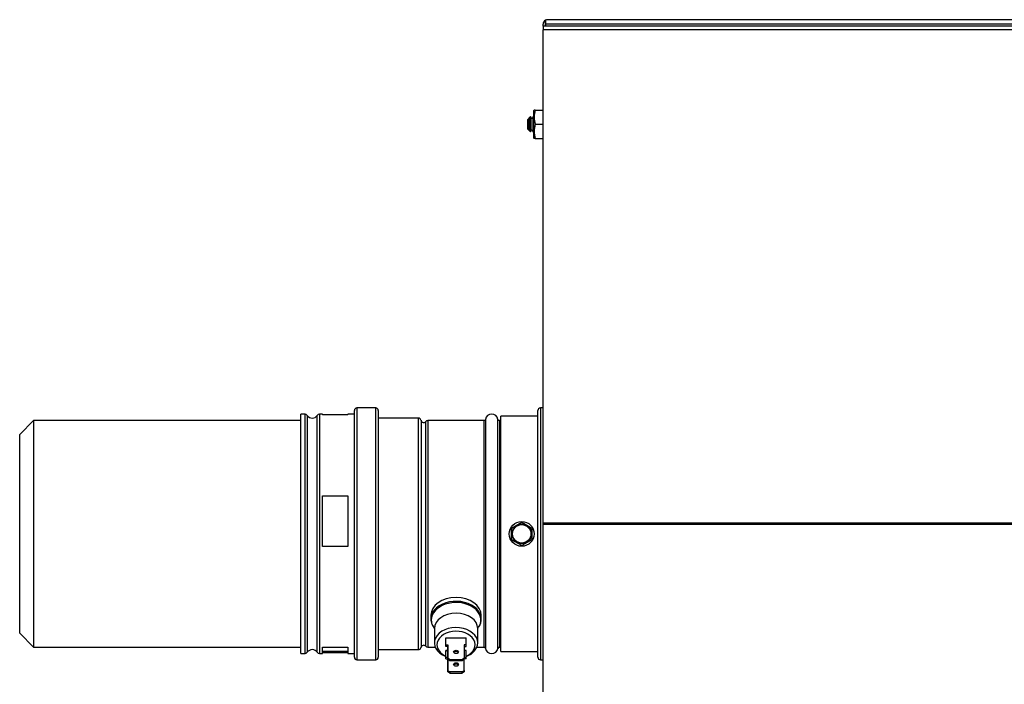
# Model space of a CAD drawing. Extents: x -32.1 to 33.4, y -24.6 to 38.4.
# Drawn here: x -32.1 to -16.9, y 28.1 to 38.4 of the extents above; entities that cross this region are included whole.
import ezdxf

# ---------------------------------------------------------------- set-up
doc = ezdxf.new("R2010")
doc.units = 0
doc.header["$MEASUREMENT"] = 0
for name, color, linetype in [('BLT2017', 7, 'CONTINUOUS'), ('BLT2111', 7, 'CONTINUOUS'), ('BLT2605', 7, 'CONTINUOUS'), ('DEFAULT', 7, 'CONTINUOUS'), ('HEX2021_FLUE_CON', 7, 'CONTINUOUS'), ('JKB2000', 7, 'CONTINUOUS'), ('JKB6077', 7, 'CONTINUOUS'), ('JKB6086', 7, 'CONTINUOUS'), ('JKB6096', 7, 'CONTINUOUS'), ('MSC2200', 7, 'CONTINUOUS'), ('PVC2027', 7, 'CONTINUOUS'), ('TST2043', 7, 'CONTINUOUS')]:
    doc.layers.add(name, color=color, linetype=linetype)

# ---------------------------------------------------------------- blocks, each defined once
blk = doc.blocks.new('SE1')
at = {"layer": 'BLT2017', "color": 7, "linetype": 'CONTINUOUS'}
for p, q in [((-24.186, 37.01), (-24.19, 37.003)), ((-24.167, 37.01), (-24.186, 37.01)), ((-24.167, 37.01), (-24.046, 37.01)), ((-24.19, 36.578), (-24.19, 37.003)), ((-24.167, 36.791), (-24.046, 36.791)), ((-24.19, 36.578), (-24.186, 36.572)), ((-24.167, 36.572), (-24.186, 36.572)), ((-24.167, 36.572), (-24.046, 36.572))]:
    blk.add_line(p, q, dxfattribs=at)
for centre in [(-23.868, 36.9), (-23.868, 36.681)]:
    blk.add_arc(centre, 0.318, 159.8737, 200.1263, dxfattribs=at)
at = {"layer": 'BLT2111', "color": 7, "linetype": 'CONTINUOUS'}
for p, q in [((-24.533, 30.55), (-24.376, 30.64)), ((-24.533, 30.55), (-24.376, 30.64)), ((-24.376, 30.64), (-24.22, 30.55)), ((-24.533, 30.369), (-24.533, 30.55)), ((-24.533, 30.369), (-24.533, 30.55)), ((-24.22, 30.55), (-24.22, 30.369)), ((-24.376, 30.279), (-24.533, 30.369)), ((-24.376, 30.279), (-24.533, 30.369)), ((-24.22, 30.369), (-24.376, 30.279))]:
    blk.add_line(p, q, dxfattribs=at)
for radius in [0.192, 0.151, 0.142]:
    blk.add_circle((-24.376, 30.46), radius, dxfattribs=at)
at = {"layer": 'BLT2605', "color": 7, "linetype": 'CONTINUOUS'}
for p, q in [((-24.272, 36.877), (-24.284, 36.866)), ((-24.284, 36.716), (-24.284, 36.866)), ((-24.272, 36.705), (-24.272, 36.877)), ((-24.27, 36.873), (-24.272, 36.877)), ((-24.26, 36.889), (-24.27, 36.873)), ((-24.27, 36.873), (-24.27, 36.709)), ((-24.241, 36.909), (-24.26, 36.889)), ((-24.26, 36.889), (-24.26, 36.692)), ((-24.241, 36.673), (-24.241, 36.909)), ((-24.22, 36.873), (-24.241, 36.909)), ((-24.195, 36.916), (-24.22, 36.873)), ((-24.22, 36.873), (-24.22, 36.709)), ((-24.195, 36.916), (-24.195, 36.666)), ((-24.19, 36.907), (-24.195, 36.916)), ((-24.284, 36.716), (-24.272, 36.705)), ((-24.272, 36.705), (-24.27, 36.709)), ((-24.27, 36.709), (-24.26, 36.692)), ((-24.241, 36.673), (-24.22, 36.709)), ((-24.22, 36.709), (-24.195, 36.666)), ((-24.26, 36.692), (-24.241, 36.673)), ((-24.195, 36.666), (-24.19, 36.675))]:
    blk.add_line(p, q, dxfattribs=at)
at = {"layer": 'HEX2021_FLUE_CON', "color": 7, "linetype": 'CONTINUOUS'}
for p, q in [((-24.126, 28.552), (-24.126, 32.367)), ((-24.087, 32.406), (-24.087, 28.513)), ((-24.046, 32.406), (-24.087, 32.406)), ((-24.699, 28.641), (-24.699, 32.279)), ((-24.126, 32.279), (-24.699, 32.279)), ((-24.699, 28.658), (-24.699, 32.261)), ((-24.126, 28.641), (-24.126, 32.279)), ((-24.699, 28.641), (-24.126, 28.641)), ((-24.087, 28.513), (-24.046, 28.513))]:
    blk.add_line(p, q, dxfattribs=at)
for centre, start, end in [((-24.087, 32.367), 90, 180), ((-24.087, 28.552), 180, 270)]:
    blk.add_arc(centre, 0.0394, start, end, dxfattribs=at)
at = {"layer": 'JKB2000', "color": 7, "linetype": 'CONTINUOUS'}
for p, q in [((-27.794, 28.611), (-27.794, 32.308)), ((-27.728, 32.308), (-27.794, 32.308)), ((-27.794, 28.629), (-27.794, 32.29)), ((-27.728, 28.611), (-27.728, 32.308)), ((-27.694, 32.29), (-27.694, 28.629)), ((-27.539, 28.629), (-27.539, 32.29)), ((-27.505, 32.308), (-27.505, 28.611)), ((-27.459, 32.308), (-27.505, 32.308)), ((-27.459, 32.308), (-27.459, 32.298)), ((-27.065, 32.298), (-27.459, 32.298)), ((-27.065, 32.298), (-27.065, 32.308)), ((-26.965, 32.308), (-27.065, 32.308)), ((-26.965, 28.552), (-26.965, 32.367)), ((-26.965, 28.611), (-26.965, 32.308)), ((-26.925, 32.406), (-26.925, 28.513)), ((-26.634, 32.406), (-26.925, 32.406)), ((-26.634, 28.513), (-26.634, 32.406)), ((-26.595, 32.367), (-26.595, 28.552)), ((-25.975, 32.249), (-26.595, 32.249)), ((-25.975, 28.67), (-25.975, 32.249)), ((-25.934, 32.216), (-25.934, 28.703)), ((-25.86, 28.723), (-25.86, 32.196)), ((-25.83, 32.21), (-25.83, 28.71)), ((-24.959, 32.21), (-25.83, 32.21)), ((-24.959, 28.71), (-24.959, 32.21)), ((-24.936, 32.229), (-24.936, 28.69)), ((-24.746, 28.69), (-24.746, 32.229)), ((-24.722, 32.21), (-24.722, 28.71)), ((-24.699, 32.21), (-24.722, 32.21)), ((-27.459, 30.263), (-27.459, 31.05)), ((-27.459, 31.05), (-27.065, 31.05)), ((-27.065, 31.05), (-27.065, 30.263)), ((-27.065, 31.05), (-27.065, 30.263)), ((-27.065, 30.263), (-27.459, 30.263)), ((-27.459, 28.708), (-27.065, 28.708)), ((-27.459, 28.611), (-27.459, 28.708)), ((-27.065, 28.64), (-27.459, 28.64)), ((-27.065, 28.71), (-27.065, 28.629)), ((-27.065, 28.708), (-27.065, 28.611)), ((-27.065, 28.622), (-27.065, 28.64)), ((-26.595, 28.67), (-25.975, 28.67)), ((-25.83, 28.71), (-25.714, 28.71)), ((-25.07, 28.71), (-24.959, 28.71)), ((-24.722, 28.71), (-24.699, 28.71)), ((-27.794, 28.611), (-27.728, 28.611)), ((-27.505, 28.611), (-27.459, 28.611)), ((-27.065, 28.622), (-27.459, 28.622)), ((-27.065, 28.611), (-26.965, 28.611)), ((-26.925, 28.513), (-26.634, 28.513))]:
    blk.add_line(p, q, dxfattribs=at)
for centre, radius, start, end in [((-27.728, 32.267), 0.0413, 34.2709, 90), ((-27.616, 32.343), 0.0938, 214.2709, 325.7291), ((-27.505, 32.267), 0.0413, 90, 145.7291), ((-26.925, 32.367), 0.0394, 90, 180), ((-26.634, 32.367), 0.0394, 0, 90), ((-24.841, 32.214), 0.0965, 9.4353, 170.5647), ((-25.975, 32.208), 0.0413, 12.0815, 90), ((-25.892, 32.225), 0.0433, 192.0815, 317.591), ((-25.83, 32.168), 0.0413, 90, 137.591), ((-24.959, 32.233), 0.0236, 270, 350.5647), ((-24.722, 32.233), 0.0236, 189.4353, 270), ((-27.616, 28.576), 0.0938, 34.2709, 145.7291), ((-25.975, 28.712), 0.0413, 270, 347.9185), ((-25.892, 28.694), 0.0433, 42.409, 167.9185), ((-25.83, 28.751), 0.0413, 222.409, 270), ((-24.959, 28.686), 0.0236, 9.4353, 90), ((-24.841, 28.706), 0.0965, 189.4353, 350.5647), ((-24.722, 28.686), 0.0236, 90, 170.5647), ((-27.728, 28.653), 0.0413, 270, 325.7291), ((-27.505, 28.653), 0.0413, 214.2709, 270), ((-26.925, 28.552), 0.0394, 180, 270), ((-26.634, 28.552), 0.0394, 270, 360)]:
    blk.add_arc(centre, radius, start, end, dxfattribs=at)
at = {"layer": 'JKB6077', "color": 7, "linetype": 'CONTINUOUS'}
blk.add_line((-24.01, 38.335), (-24.01, 38.335), dxfattribs=at)
at = {"layer": 'JKB6086', "color": 7, "linetype": 'CONTINUOUS'}
for p, q in [((-24.01, 38.339), (-24.01, 38.399)), ((-24.01, 38.399), (-24.01, 38.339)), ((-6.381, 38.407), (-23.978, 38.407)), ((-24.046, 38.308), (-24.046, 38.339)), ((-6.368, 38.339), (-24.01, 38.339)), ((-24.01, 38.339), (-24.01, 38.308)), ((-24.01, 38.308), (-24.01, 38.339))]:
    blk.add_line(p, q, dxfattribs=at)
for start, end in [(118.0725, 180), (90, 118.0725)]:
    blk.add_arc((-23.978, 38.339), 0.068, start, end, dxfattribs=at)
blk.add_ellipse((-23.978, 38.339), major_axis=(0, -0.068), ratio=0.99652, start_param=3.141593, end_param=3.63155, dxfattribs=at)
at = {"layer": 'JKB6096', "color": 7, "linetype": 'CONTINUOUS'}
for p, q in [((-6.347, 38.308), (-24.046, 38.308)), ((-24.046, 38.308), (-24.046, 38.249)), ((-6.347, 38.249), (-24.046, 38.249)), ((-24.046, 30.63), (-24.046, 38.249)), ((-24.046, 30.63), (-6.347, 30.63)), ((-24.046, 30.612), (-24.046, 30.63)), ((-24.046, 30.612), (-6.347, 30.612)), ((-24.046, 22.993), (-24.046, 30.612))]:
    blk.add_line(p, q, dxfattribs=at)
at = {"layer": 'MSC2200', "color": 7, "linetype": 'CONTINUOUS'}
for p, q in [((-25.782, 29.201), (-25.782, 29.141)), ((-25.002, 29.141), (-25.002, 29.201))]:
    blk.add_line(p, q, dxfattribs=at)
for centre, major_axis, start_param, end_param in [((-25.392, 29.141), (0.39, 0), 0, 3.681061), ((-25.392, 29.201), (-0.39, 0), 3.141593, 6.283185), ((-25.392, 29.128), (-0.383, 0), 2.943845, 6.283185), ((-25.392, 29.128), (-0.383, 0), 0, 0.308948), ((-25.392, 29.141), (0.39, 0), 5.889008, 6.283185), ((-25.392, 29.128), (-0.383, 0), 0.308948, 0.508065), ((-25.392, 29.128), (-0.383, 0), 2.633528, 2.943845)]:
    blk.add_ellipse(centre, major_axis=major_axis, ratio=0.707107, start_param=start_param, end_param=end_param, dxfattribs=at)
at = {"layer": 'PVC2027', "color": 7, "linetype": 'CONTINUOUS'}
for p, q in [((-31.927, 32.21), (-32.142, 31.995)), ((-31.927, 32.21), (-31.927, 28.71)), ((-27.794, 32.21), (-31.927, 32.21)), ((-32.142, 28.925), (-32.142, 31.995)), ((-32.142, 28.926), (-32.142, 31.994)), ((-32.142, 28.925), (-31.927, 28.71)), ((-31.927, 28.71), (-27.794, 28.71))]:
    blk.add_line(p, q, dxfattribs=at)
at = {"layer": 'TST2043', "color": 7, "linetype": 'CONTINUOUS'}
for p, q in [((-25.727, 28.996), (-25.727, 28.774)), ((-25.057, 28.774), (-25.057, 28.996)), ((-25.55, 28.854), (-25.235, 28.854)), ((-25.55, 28.833), (-25.55, 28.854)), ((-25.55, 28.742), (-25.55, 28.854)), ((-25.55, 28.721), (-25.55, 28.833)), ((-25.235, 28.742), (-25.235, 28.854)), ((-25.55, 28.721), (-25.55, 28.742)), ((-25.55, 28.742), (-25.517, 28.742)), ((-25.517, 28.721), (-25.55, 28.721)), ((-25.517, 28.659), (-25.55, 28.659)), ((-25.55, 28.659), (-25.55, 28.638)), ((-25.55, 28.547), (-25.55, 28.659)), ((-25.55, 28.527), (-25.55, 28.638)), ((-25.517, 28.721), (-25.517, 28.742)), ((-25.517, 28.742), (-25.517, 28.542)), ((-25.517, 28.521), (-25.517, 28.721)), ((-25.235, 28.742), (-25.267, 28.742)), ((-25.267, 28.742), (-25.267, 28.542)), ((-25.267, 28.721), (-25.235, 28.721)), ((-25.235, 28.659), (-25.267, 28.659)), ((-25.235, 28.721), (-25.235, 28.742)), ((-25.235, 28.547), (-25.235, 28.659)), ((-25.517, 28.547), (-25.55, 28.547)), ((-25.55, 28.527), (-25.55, 28.547)), ((-25.55, 28.527), (-25.517, 28.527)), ((-25.517, 28.542), (-25.486, 28.52)), ((-25.517, 28.521), (-25.517, 28.542)), ((-25.517, 28.521), (-25.517, 28.326)), ((-25.486, 28.499), (-25.517, 28.521)), ((-25.517, 28.347), (-25.517, 28.521)), ((-25.486, 28.52), (-25.298, 28.52)), ((-25.486, 28.52), (-25.486, 28.499)), ((-25.298, 28.499), (-25.486, 28.499)), ((-25.298, 28.52), (-25.267, 28.542)), ((-25.267, 28.521), (-25.298, 28.499)), ((-25.298, 28.499), (-25.298, 28.52)), ((-25.267, 28.547), (-25.235, 28.547)), ((-25.267, 28.542), (-25.267, 28.521)), ((-25.235, 28.527), (-25.267, 28.527)), ((-25.267, 28.347), (-25.267, 28.521)), ((-25.235, 28.527), (-25.235, 28.547)), ((-25.517, 28.347), (-25.486, 28.325)), ((-25.517, 28.326), (-25.517, 28.347)), ((-25.298, 28.325), (-25.267, 28.347)), ((-25.267, 28.347), (-25.267, 28.326)), ((-25.486, 28.304), (-25.517, 28.326)), ((-25.298, 28.325), (-25.486, 28.325)), ((-25.486, 28.325), (-25.486, 28.304)), ((-25.486, 28.304), (-25.298, 28.304)), ((-25.267, 28.326), (-25.298, 28.304)), ((-25.298, 28.304), (-25.298, 28.325))]:
    blk.add_line(p, q, dxfattribs=at)
for centre, major_axis, start_param, end_param in [((-25.392, 28.996), (-0.335, 0), 3.141593, 6.283185), ((-25.392, 28.774), (0.335, 0), 0, 4.222432), ((-25.392, 28.746), (-0.295, 0), 2.133333, 6.283185), ((-25.392, 28.746), (-0.295, 0), 0, 1.00826), ((-25.392, 28.614), (-0.0375, 0), 3.546247, 5.878531), ((-25.392, 28.774), (0.335, 0), 5.202346, 6.283185), ((-25.392, 28.419), (0.0375, 0), 0.404654, 2.736939)]:
    blk.add_ellipse(centre, major_axis=major_axis, ratio=0.707107, start_param=start_param, end_param=end_param, dxfattribs=at)
for centre in [(-25.392, 28.635), (-25.392, 28.44)]:
    blk.add_ellipse(centre, major_axis=(-0.0375, 0), ratio=0.707107, dxfattribs=at)

msp = doc.modelspace()

# ---------------------------------------------------------------- block references
at = {"layer": 'DEFAULT'}
msp.add_blockref('SE1', (0, 0), dxfattribs=at)

doc.saveas('drawing.dxf')
